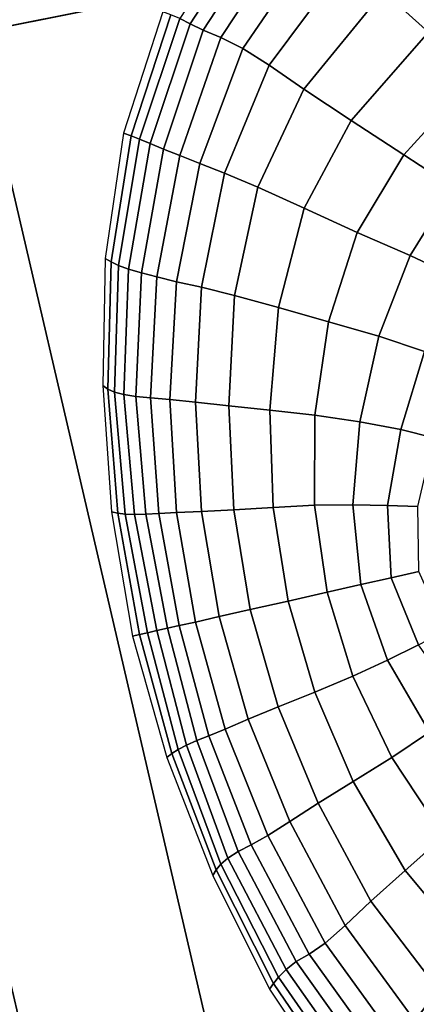
# Model space of a CAD drawing. Units: inches. Extents: x 0 to 71, y 0 to 71.
# Drawn here: x 3.7 to 4.1, y 28.1 to 29.2 of the extents above; entities that cross this region are included whole.
import ezdxf

# ---------------------------------------------------------------- set-up
doc = ezdxf.new("R2010")
doc.units = ezdxf.units.IN
doc.header["$MEASUREMENT"] = 0

msp = doc.modelspace()

# ---------------------------------------------------------------- linework, layer by layer
for points in [[(4.5807, 31.4294, 1.0519), (4.9132, 29.4159, 1.0519), (3.4276, 29.1204, 1.0519), (3.0789, 31.2317, 1.0519)], [(3.2798, 31.2581, 1.9969), (3.6263, 29.1599, 1.9969), (4.1355, 29.2612, 1.9969), (3.7945, 31.3259, 1.9969)], [(4.9132, 29.4159, 1.0519), (5.3765, 27.4284, 1.0519), (3.9134, 27.0364, 1.0519), (3.4276, 29.1204, 1.0519)], [(4.0807, 29.2055, 2.7209), (4.1307, 29.1603, 2.7254), (4.2604, 29.2732, 2.7711), (4.2192, 29.3246, 2.7711)], [(3.8535, 29.1756, 2.2906), (3.865, 29.1696, 2.3766), (3.9516, 29.3022, 2.3995), (3.9409, 29.309, 2.3067)], [(3.865, 29.1696, 2.3766), (3.8798, 29.1624, 2.4576), (3.9659, 29.294, 2.4864), (3.9516, 29.3022, 2.3995)], [(3.9659, 29.294, 2.4864), (3.8798, 29.1624, 2.4576), (3.8995, 29.1543, 2.5288), (3.986, 29.2852, 2.5625)], [(3.986, 29.2852, 2.5625), (3.8995, 29.1543, 2.5288), (3.9239, 29.1423, 2.5912), (4.0115, 29.27, 2.6284)], [(4.0115, 29.27, 2.6284), (3.9239, 29.1423, 2.5912), (3.9531, 29.1235, 2.6459), (4.042, 29.2428, 2.6849)], [(3.6263, 29.1599, 1.9969), (4.1091, 27.0888, 1.9969), (4.6106, 27.2232, 1.9969), (4.1355, 29.2612, 1.9969)], [(4.042, 29.2428, 2.6849), (3.9531, 29.1235, 2.6459), (3.9917, 29.097, 2.6829), (4.0807, 29.2055, 2.7209)], [(3.9917, 29.097, 2.6829), (4.0446, 29.0619, 2.6927), (4.1307, 29.1603, 2.7254), (4.0807, 29.2055, 2.7209)], [(3.8346, 29.1829, 2.1181), (3.791, 29.0481, 2.1181), (3.7993, 29.0451, 2.1968), (3.8436, 29.1797, 2.2044)], [(3.8436, 29.1797, 2.2044), (3.7993, 29.0451, 2.1968), (3.8087, 29.0414, 2.2762), (3.8535, 29.1756, 2.2906)], [(3.8087, 29.0414, 2.2762), (3.8207, 29.0365, 2.357), (3.865, 29.1696, 2.3766), (3.8535, 29.1756, 2.2906)], [(3.8207, 29.0365, 2.357), (3.8356, 29.0303, 2.4344), (3.8798, 29.1624, 2.4576), (3.865, 29.1696, 2.3766)], [(3.6263, 29.1599, 1.9969), (3.4276, 29.1204, 1.9969), (3.9134, 27.0364, 1.9969), (4.1091, 27.0888, 1.9969)], [(3.8798, 29.1624, 2.4576), (3.8356, 29.0303, 2.4344), (3.8537, 29.0231, 2.5036), (3.8995, 29.1543, 2.5288)], [(3.8995, 29.1543, 2.5288), (3.8537, 29.0231, 2.5036), (3.876, 29.0143, 2.5644), (3.9239, 29.1423, 2.5912)], [(4.0446, 29.0619, 2.6927), (4.103, 29.0238, 2.6936), (4.1837, 29.1122, 2.7199), (4.1307, 29.1603, 2.7254)], [(3.9239, 29.1423, 2.5912), (3.876, 29.0143, 2.5644), (3.9033, 29.0036, 2.6167), (3.9531, 29.1235, 2.6459)], [(3.9531, 29.1235, 2.6459), (3.9033, 29.0036, 2.6167), (3.9404, 28.988, 2.6535), (3.9917, 29.097, 2.6829)], [(3.3842, 29.1118, 0.1747), (3.8707, 27.025, 0.1747), (3.8623, 27.0227, 0.1445), (3.3757, 29.1101, 0.1445)], [(3.3842, 29.1118, 1.675), (3.3757, 29.1101, 1.6449), (3.8623, 27.0227, 1.6449), (3.8707, 27.025, 1.675)], [(3.395, 29.1139, 1.0519), (3.8814, 27.0278, 1.0519), (3.8707, 27.025, 1.0519), (3.3842, 29.1118, 1.0519)], [(3.395, 29.1139, 1.986), (3.3842, 29.1118, 1.9532), (3.8707, 27.025, 1.9532), (3.8814, 27.0278, 1.986)], [(3.3842, 29.1118, 0.6331), (3.3842, 29.1118, 0.9472), (3.8707, 27.025, 0.9472), (3.8707, 27.025, 0.6331)], [(3.3842, 29.1118, 0.3091), (3.3842, 29.1118, 0.6331), (3.8707, 27.025, 0.6331), (3.8707, 27.025, 0.3091)], [(3.3842, 29.1118, 0.3091), (3.8707, 27.025, 0.3091), (3.8707, 27.025, 0.1747), (3.3842, 29.1118, 0.1747)], [(3.3842, 29.1118, 1.0519), (3.8707, 27.025, 1.0519), (3.8707, 27.025, 0.9472), (3.3842, 29.1118, 0.9472)], [(3.3842, 29.1118, 1.7291), (3.8707, 27.025, 1.7291), (3.8707, 27.025, 1.8121), (3.3842, 29.1118, 1.8121)], [(3.3842, 29.1118, 1.8121), (3.8707, 27.025, 1.8121), (3.8707, 27.025, 1.8961), (3.3842, 29.1118, 1.8961)], [(3.3842, 29.1118, 1.7291), (3.3842, 29.1118, 1.675), (3.8707, 27.025, 1.675), (3.8707, 27.025, 1.7291)], [(3.3842, 29.1118, 1.9532), (3.3842, 29.1118, 1.8961), (3.8707, 27.025, 1.8961), (3.8707, 27.025, 1.9532)], [(3.4276, 29.1204, 1.0519), (3.9134, 27.0364, 1.0519), (3.8814, 27.0278, 1.0519), (3.395, 29.1139, 1.0519)], [(3.4276, 29.1204, 1.9969), (3.395, 29.1139, 1.986), (3.8814, 27.0278, 1.986), (3.9134, 27.0364, 1.9969)], [(4.1837, 29.1122, 2.7199), (4.103, 29.0238, 2.6936), (4.1578, 28.9881, 2.7037), (4.2308, 29.0663, 2.7256)], [(3.3502, 29.105, 0.1333), (3.8372, 27.016, 0.1333), (3.5075, 26.9276, 0.116), (3.0154, 29.0384, 0.116)], [(3.3502, 29.105, 1.6337), (3.0329, 29.0419, 1.6173), (3.5247, 26.9322, 1.6173), (3.8372, 27.016, 1.6337)], [(3.3757, 29.1101, 0.1445), (3.8623, 27.0227, 0.1445), (3.8372, 27.016, 0.1333), (3.3502, 29.105, 0.1333)], [(3.3757, 29.1101, 1.6449), (3.3502, 29.105, 1.6337), (3.8372, 27.016, 1.6337), (3.8623, 27.0227, 1.6449)], [(3.9404, 28.988, 2.6535), (3.9922, 28.9644, 2.6677), (4.0446, 29.0619, 2.6927), (3.9917, 29.097, 2.6829)], [(3.9922, 28.9644, 2.6677), (4.0513, 28.9375, 2.6742), (4.103, 29.0238, 2.6936), (4.0446, 29.0619, 2.6927)], [(3.7705, 28.9086, 2.1181), (3.7772, 28.9047, 2.1923), (3.7993, 29.0451, 2.1968), (3.791, 29.0481, 2.1181)], [(3.7772, 28.9047, 2.1923), (3.7854, 28.9008, 2.2671), (3.8087, 29.0414, 2.2762), (3.7993, 29.0451, 2.1968)], [(3.7854, 28.9008, 2.2671), (3.7966, 28.8968, 2.3429), (3.8207, 29.0365, 2.357), (3.8087, 29.0414, 2.2762)], [(3.7966, 28.8968, 2.3429), (3.8109, 28.8926, 2.4163), (3.8356, 29.0303, 2.4344), (3.8207, 29.0365, 2.357)], [(3.8356, 29.0303, 2.4344), (3.8109, 28.8926, 2.4163), (3.8282, 28.888, 2.4836), (3.8537, 29.0231, 2.5036)], [(3.8537, 29.0231, 2.5036), (3.8282, 28.888, 2.4836), (3.85, 28.8827, 2.5431), (3.876, 29.0143, 2.5644)], [(4.103, 29.0238, 2.6936), (4.0513, 28.9375, 2.6742), (4.1102, 28.912, 2.6878), (4.1578, 28.9881, 2.7037)], [(3.85, 28.8827, 2.5431), (3.8778, 28.8765, 2.5931), (3.9033, 29.0036, 2.6167), (3.876, 29.0143, 2.5644)], [(3.8778, 28.8765, 2.5931), (3.9147, 28.8675, 2.6286), (3.9404, 28.988, 2.6535), (3.9033, 29.0036, 2.6167)], [(3.9404, 28.988, 2.6535), (3.9147, 28.8675, 2.6286), (3.9637, 28.854, 2.645), (3.9922, 28.9644, 2.6677)], [(4.1578, 28.9881, 2.7037), (4.1102, 28.912, 2.6878), (4.1628, 28.887, 2.7061), (4.2075, 28.956, 2.7198)], [(3.9922, 28.9644, 2.6677), (3.9637, 28.854, 2.645), (4.0191, 28.8382, 2.6548), (4.0513, 28.9375, 2.6742)], [(4.0513, 28.9375, 2.6742), (4.0191, 28.8382, 2.6548), (4.0755, 28.8221, 2.6707), (4.1102, 28.912, 2.6878)], [(3.7678, 28.7672, 2.1181), (3.7736, 28.7633, 2.1889), (3.7772, 28.9047, 2.1923), (3.7705, 28.9086, 2.1181)], [(3.7736, 28.7633, 2.1889), (3.781, 28.7597, 2.2599), (3.7854, 28.9008, 2.2671), (3.7772, 28.9047, 2.1923)], [(4.1102, 28.912, 2.6878), (4.0755, 28.8221, 2.6707), (4.1263, 28.8052, 2.6909), (4.1628, 28.887, 2.7061)], [(3.781, 28.7597, 2.2599), (3.7913, 28.7571, 2.3311), (3.7966, 28.8968, 2.3429), (3.7854, 28.9008, 2.2671)], [(3.7913, 28.7571, 2.3311), (3.8046, 28.7552, 2.4006), (3.8109, 28.8926, 2.4163), (3.7966, 28.8968, 2.3429)], [(3.8109, 28.8926, 2.4163), (3.8046, 28.7552, 2.4006), (3.821, 28.7537, 2.4666), (3.8282, 28.888, 2.4836)], [(3.8282, 28.888, 2.4836), (3.821, 28.7537, 2.4666), (3.8425, 28.7519, 2.5254), (3.85, 28.8827, 2.5431)], [(3.8425, 28.7519, 2.5254), (3.8712, 28.7488, 2.5735), (3.8778, 28.8765, 2.5931), (3.85, 28.8827, 2.5431)], [(3.8712, 28.7488, 2.5735), (3.9081, 28.7447, 2.6076), (3.9147, 28.8675, 2.6286), (3.8778, 28.8765, 2.5931)], [(3.9147, 28.8675, 2.6286), (3.9081, 28.7447, 2.6076), (3.9538, 28.74, 2.6242), (3.9637, 28.854, 2.645)], [(3.9637, 28.854, 2.645), (3.9538, 28.74, 2.6242), (4.004, 28.7342, 2.6351), (4.0191, 28.8382, 2.6548)], [(4.0191, 28.8382, 2.6548), (4.004, 28.7342, 2.6351), (4.054, 28.7268, 2.652), (4.0755, 28.8221, 2.6707)], [(4.0755, 28.8221, 2.6707), (4.054, 28.7268, 2.652), (4.0997, 28.7182, 2.673), (4.1263, 28.8052, 2.6909)], [(4.1263, 28.8052, 2.6909), (4.0997, 28.7182, 2.673), (4.1367, 28.7089, 2.6962), (4.1652, 28.7869, 2.7136)], [(3.7847, 28.6252, 2.1844), (3.7736, 28.7633, 2.1889), (3.7678, 28.7672, 2.1181), (3.7775, 28.6268, 2.1181)], [(3.7929, 28.6241, 2.251), (3.781, 28.7597, 2.2599), (3.7736, 28.7633, 2.1889), (3.7847, 28.6252, 2.1844)], [(3.8033, 28.6238, 2.3182), (3.7913, 28.7571, 2.3311), (3.781, 28.7597, 2.2599), (3.7929, 28.6241, 2.251)], [(3.8158, 28.6241, 2.3849), (3.8046, 28.7552, 2.4006), (3.7913, 28.7571, 2.3311), (3.8033, 28.6238, 2.3182)], [(3.8303, 28.625, 2.4504), (3.821, 28.7537, 2.4666), (3.8046, 28.7552, 2.4006), (3.8158, 28.6241, 2.3849)], [(3.8499, 28.6261, 2.5094), (3.8425, 28.7519, 2.5254), (3.821, 28.7537, 2.4666), (3.8303, 28.625, 2.4504)], [(3.8499, 28.6261, 2.5094), (3.8779, 28.6272, 2.5566), (3.8712, 28.7488, 2.5735), (3.8425, 28.7519, 2.5254)], [(3.8779, 28.6272, 2.5566), (3.9138, 28.6289, 2.5893), (3.9081, 28.7447, 2.6076), (3.8712, 28.7488, 2.5735)], [(3.9538, 28.74, 2.6242), (3.9081, 28.7447, 2.6076), (3.9138, 28.6289, 2.5893), (3.9576, 28.6317, 2.6049)], [(4.004, 28.7342, 2.6351), (3.9538, 28.74, 2.6242), (3.9576, 28.6317, 2.6049), (4.0036, 28.634, 2.6149)], [(4.054, 28.7268, 2.652), (4.004, 28.7342, 2.6351), (4.0036, 28.634, 2.6149), (4.0462, 28.6344, 2.6311)], [(4.0997, 28.7182, 2.673), (4.054, 28.7268, 2.652), (4.0462, 28.6344, 2.6311), (4.0848, 28.6337, 2.6509)], [(4.1367, 28.7089, 2.6962), (4.0997, 28.7182, 2.673), (4.0848, 28.6337, 2.6509), (4.1186, 28.6326, 2.6714)], [(3.8975, 28.5102, 2.5487), (3.9321, 28.518, 2.5809), (3.9138, 28.6289, 2.5893), (3.8779, 28.6272, 2.5566)], [(3.9576, 28.6317, 2.6049), (3.9138, 28.6289, 2.5893), (3.9321, 28.518, 2.5809), (3.9744, 28.5275, 2.5956)], [(4.0036, 28.634, 2.6149), (3.9576, 28.6317, 2.6049), (3.9744, 28.5275, 2.5956), (4.0178, 28.5373, 2.6047)], [(4.0462, 28.6344, 2.6311), (4.0036, 28.634, 2.6149), (4.0178, 28.5373, 2.6047), (4.0554, 28.5458, 2.6202)], [(4.0848, 28.6337, 2.6509), (4.0462, 28.6344, 2.6311), (4.0554, 28.5458, 2.6202), (4.089, 28.5533, 2.6388)], [(4.1186, 28.6326, 2.6714), (4.0848, 28.6337, 2.6509), (4.089, 28.5533, 2.6388), (4.1199, 28.5603, 2.6572)], [(3.8089, 28.4903, 2.1819), (3.7847, 28.6252, 2.1844), (3.7775, 28.6268, 2.1181), (3.8009, 28.4885, 2.1181)], [(3.8177, 28.4922, 2.2462), (3.7929, 28.6241, 2.251), (3.7847, 28.6252, 2.1844), (3.8089, 28.4903, 2.1819)], [(3.8281, 28.4946, 2.3114), (3.8033, 28.6238, 2.3182), (3.7929, 28.6241, 2.251), (3.8177, 28.4922, 2.2462)], [(3.84, 28.4973, 2.3771), (3.8158, 28.6241, 2.3849), (3.8033, 28.6238, 2.3182), (3.8281, 28.4946, 2.3114)], [(3.8531, 28.5002, 2.4425), (3.8303, 28.625, 2.4504), (3.8158, 28.6241, 2.3849), (3.84, 28.4973, 2.3771)], [(3.871, 28.5042, 2.5017), (3.8499, 28.6261, 2.5094), (3.8303, 28.625, 2.4504), (3.8531, 28.5002, 2.4425)], [(3.871, 28.5042, 2.5017), (3.8975, 28.5102, 2.5487), (3.8779, 28.6272, 2.5566), (3.8499, 28.6261, 2.5094)], [(4.1196, 28.4789, 2.6509), (4.089, 28.5533, 2.6388), (4.0554, 28.5458, 2.6202), (4.0851, 28.4617, 2.6311)], [(4.1497, 28.4944, 2.6714), (4.1199, 28.5603, 2.6572), (4.089, 28.5533, 2.6388), (4.1196, 28.4789, 2.6509)], [(4.0851, 28.4617, 2.6311), (4.0554, 28.5458, 2.6202), (4.0178, 28.5373, 2.6047), (4.0464, 28.4438, 2.6149)], [(4.0464, 28.4438, 2.6149), (4.0178, 28.5373, 2.6047), (3.9744, 28.5275, 2.5956), (4.0039, 28.4262, 2.6049)], [(4.0039, 28.4262, 2.6049), (3.9744, 28.5275, 2.5956), (3.9321, 28.518, 2.5809), (3.9631, 28.4099, 2.5893)], [(3.871, 28.5042, 2.5017), (3.9042, 28.3851, 2.5094), (3.9299, 28.396, 2.5566), (3.8975, 28.5102, 2.5487)], [(3.8975, 28.5102, 2.5487), (3.9299, 28.396, 2.5566), (3.9631, 28.4099, 2.5893), (3.9321, 28.518, 2.5809)], [(3.84, 28.4973, 2.3771), (3.8281, 28.4946, 2.3114), (3.8611, 28.3672, 2.3182), (3.8725, 28.3723, 2.3849)], [(3.8531, 28.5002, 2.4425), (3.84, 28.4973, 2.3771), (3.8725, 28.3723, 2.3849), (3.886, 28.3777, 2.4504)], [(3.871, 28.5042, 2.5017), (3.8531, 28.5002, 2.4425), (3.886, 28.3777, 2.4504), (3.9042, 28.3851, 2.5094)], [(3.8089, 28.4903, 2.1819), (3.8009, 28.4885, 2.1181), (3.8391, 28.3535, 2.1181), (3.8448, 28.3579, 2.1844)], [(3.8177, 28.4922, 2.2462), (3.8089, 28.4903, 2.1819), (3.8448, 28.3579, 2.1844), (3.8518, 28.3625, 2.251)], [(3.8281, 28.4946, 2.3114), (3.8177, 28.4922, 2.2462), (3.8518, 28.3625, 2.251), (3.8611, 28.3672, 2.3182)], [(4.1693, 28.4089, 2.673), (4.1196, 28.4789, 2.6509), (4.0851, 28.4617, 2.6311), (4.1317, 28.3816, 2.652)], [(4.1317, 28.3816, 2.652), (4.0851, 28.4617, 2.6311), (4.0464, 28.4438, 2.6149), (4.0897, 28.3535, 2.6351)], [(4.0897, 28.3535, 2.6351), (4.0464, 28.4438, 2.6149), (4.0039, 28.4262, 2.6049), (4.0469, 28.3267, 2.6242)], [(4.0469, 28.3267, 2.6242), (4.0039, 28.4262, 2.6049), (3.9631, 28.4099, 2.5893), (4.0076, 28.3026, 2.6076)], [(3.9299, 28.396, 2.5566), (3.9763, 28.2823, 2.5735), (4.0076, 28.3026, 2.6076), (3.9631, 28.4099, 2.5893)], [(3.9042, 28.3851, 2.5094), (3.9517, 28.2666, 2.5254), (3.9763, 28.2823, 2.5735), (3.9299, 28.396, 2.5566)], [(3.886, 28.3777, 2.4504), (3.8725, 28.3723, 2.3849), (3.9186, 28.2488, 2.4006), (3.933, 28.2563, 2.4666)], [(3.9042, 28.3851, 2.5094), (3.886, 28.3777, 2.4504), (3.933, 28.2563, 2.4666), (3.9517, 28.2666, 2.5254)], [(4.1479, 28.266, 2.6548), (4.192, 28.3047, 2.6707), (4.1317, 28.3816, 2.652), (4.0897, 28.3535, 2.6351)], [(3.8611, 28.3672, 2.3182), (3.8518, 28.3625, 2.251), (3.8992, 28.2348, 2.2599), (3.9073, 28.2416, 2.3311)], [(3.8725, 28.3723, 2.3849), (3.8611, 28.3672, 2.3182), (3.9073, 28.2416, 2.3311), (3.9186, 28.2488, 2.4006)], [(3.8448, 28.3579, 2.1844), (3.8391, 28.3535, 2.1181), (3.8905, 28.2224, 2.1181), (3.894, 28.2285, 2.1889)], [(3.8518, 28.3625, 2.251), (3.8448, 28.3579, 2.1844), (3.894, 28.2285, 2.1889), (3.8992, 28.2348, 2.2599)], [(4.1046, 28.2279, 2.645), (4.1479, 28.266, 2.6548), (4.0897, 28.3535, 2.6351), (4.0469, 28.3267, 2.6242)], [(4.0664, 28.1937, 2.6286), (4.1046, 28.2279, 2.645), (4.0469, 28.3267, 2.6242), (4.0076, 28.3026, 2.6076)], [(3.9763, 28.2823, 2.5735), (4.0377, 28.1666, 2.5931), (4.0664, 28.1937, 2.6286), (4.0076, 28.3026, 2.6076)], [(3.9517, 28.2666, 2.5254), (4.0157, 28.1469, 2.5431), (4.0377, 28.1666, 2.5931), (3.9763, 28.2823, 2.5735)], [(3.9833, 28.1265, 2.4163), (3.9977, 28.1349, 2.4836), (3.933, 28.2563, 2.4666), (3.9186, 28.2488, 2.4006)], [(3.9977, 28.1349, 2.4836), (4.0157, 28.1469, 2.5431), (3.9517, 28.2666, 2.5254), (3.933, 28.2563, 2.4666)], [(4.1777, 28.1404, 2.6677), (4.2196, 28.19, 2.6742), (4.1479, 28.266, 2.6548), (4.1046, 28.2279, 2.645)], [(3.9073, 28.2416, 2.3311), (3.972, 28.1177, 2.3429), (3.9833, 28.1265, 2.4163), (3.9186, 28.2488, 2.4006)], [(3.894, 28.2285, 2.1889), (3.9579, 28.1022, 2.1923), (3.9636, 28.1092, 2.2671), (3.8992, 28.2348, 2.2599)], [(3.8992, 28.2348, 2.2599), (3.9636, 28.1092, 2.2671), (3.972, 28.1177, 2.3429), (3.9073, 28.2416, 2.3311)], [(3.8905, 28.2224, 2.1181), (3.9535, 28.0959, 2.1181), (3.9579, 28.1022, 2.1923), (3.894, 28.2285, 2.1889)], [(4.1414, 28.0953, 2.6535), (4.1777, 28.1404, 2.6677), (4.1046, 28.2279, 2.645), (4.0664, 28.1937, 2.6286)], [(4.0377, 28.1666, 2.5931), (4.1156, 28.0605, 2.6167), (4.1414, 28.0953, 2.6535), (4.0664, 28.1937, 2.6286)], [(4.0157, 28.1469, 2.5431), (4.0963, 28.0359, 2.5644), (4.1156, 28.0605, 2.6167), (4.0377, 28.1666, 2.5931)], [(4.0792, 28.0217, 2.5036), (4.0963, 28.0359, 2.5644), (4.0157, 28.1469, 2.5431), (3.9977, 28.1349, 2.4836)], [(3.972, 28.1177, 2.3429), (4.0537, 28.0018, 2.357), (4.0648, 28.0121, 2.4344), (3.9833, 28.1265, 2.4163)], [(4.0648, 28.0121, 2.4344), (4.0792, 28.0217, 2.5036), (3.9977, 28.1349, 2.4836), (3.9833, 28.1265, 2.4163)], [(3.9636, 28.1092, 2.2671), (4.045, 27.9922, 2.2762), (4.0537, 28.0018, 2.357), (3.972, 28.1177, 2.3429)], [(3.9579, 28.1022, 2.1923), (4.038, 27.9848, 2.1968), (4.045, 27.9922, 2.2762), (3.9636, 28.1092, 2.2671)], [(3.9535, 28.0959, 2.1181), (4.0318, 27.9786, 2.1181), (4.038, 27.9848, 2.1968), (3.9579, 28.1022, 2.1923)], [(4.2115, 27.9756, 2.6459), (4.2343, 28.0193, 2.6829), (4.1414, 28.0953, 2.6535), (4.1156, 28.0605, 2.6167)]]:
    msp.add_3dface(points)

doc.saveas('drawing.dxf')
